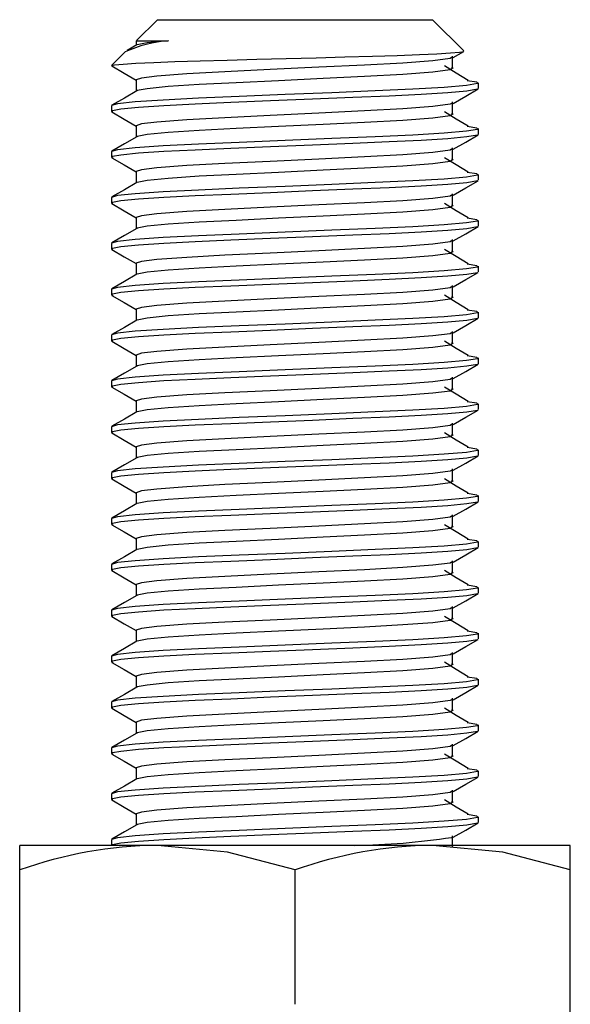
# Model space of a CAD drawing. Units: millimetres. Extents: x -23 to 22, y 0 to 126.
# Drawn here: x -9 to 9, y 94 to 126 of the extents above; entities that cross this region are included whole.
import ezdxf

# ---------------------------------------------------------------- set-up
doc = ezdxf.new("R2010")
doc.units = ezdxf.units.MM

msp = doc.modelspace()

# ---------------------------------------------------------------- linework, layer by layer
at = {"color": 7, "linetype": 'Continuous', "lineweight": 25}
for p, q in [((-4.5, 126), (-5.185, 125.315)), ((-4.5, 126), (4.5, 126)), ((5.515, 124.985), (4.5, 126)), ((-5.188, 125.312), (-5.188, 125.164)), ((-5.182, 125.312), (-4.141, 125.312)), ((-5.555, 124.945), (-6, 124.5)), ((-5.17, 125.175), (-5.484, 124.993)), ((5.174, 124.765), (5.515, 124.962)), ((5.148, 124.434), (5.148, 124.809)), ((-6, 124.5), (-5.954, 124.485)), ((-5.188, 124.031), (-5.188, 123.664)), ((6, 123.75), (6, 123.938)), ((-6, 123.187), (-6, 123)), ((5.148, 122.934), (5.148, 123.309)), ((-5.188, 122.531), (-5.188, 122.164)), ((6, 122.25), (6, 122.438)), ((5.148, 121.434), (5.148, 121.809)), ((-6, 121.687), (-6, 121.5)), ((-5.188, 121.031), (-5.188, 120.664)), ((6, 120.75), (6, 120.938)), ((-6, 120.187), (-6, 120)), ((5.148, 119.934), (5.148, 120.309)), ((-5.188, 119.531), (-5.188, 119.164)), ((6, 119.25), (6, 119.438)), ((5.148, 118.434), (5.148, 118.809)), ((-6, 118.687), (-6, 118.5)), ((-5.188, 118.031), (-5.188, 117.664)), ((6, 117.75), (6, 117.938)), ((5.148, 116.934), (5.148, 117.309)), ((-6, 117.187), (-6, 117)), ((-5.188, 116.531), (-5.188, 116.164)), ((6, 116.25), (6, 116.438)), ((-6, 115.687), (-6, 115.5)), ((5.148, 115.434), (5.148, 115.809)), ((-5.188, 115.031), (-5.188, 114.664)), ((6, 114.75), (6, 114.938)), ((5.148, 113.934), (5.148, 114.309)), ((-6, 114.187), (-6, 114)), ((-5.188, 113.531), (-5.188, 113.164)), ((6, 113.25), (6, 113.438)), ((-6, 112.687), (-6, 112.5)), ((5.148, 112.434), (5.148, 112.809)), ((-5.188, 112.031), (-5.188, 111.664)), ((6, 111.75), (6, 111.938)), ((-6, 111.187), (-6, 111)), ((5.148, 110.934), (5.148, 111.309)), ((-5.188, 110.531), (-5.188, 110.164)), ((6, 110.25), (6, 110.438)), ((5.148, 109.434), (5.148, 109.809)), ((-6, 109.687), (-6, 109.5)), ((-5.188, 109.031), (-5.188, 108.664)), ((6, 108.75), (6, 108.938)), ((-6, 108.187), (-6, 108)), ((5.148, 107.934), (5.148, 108.309)), ((-5.188, 107.531), (-5.188, 107.164)), ((6, 107.25), (6, 107.438)), ((-6, 106.687), (-6, 106.5)), ((5.148, 106.434), (5.148, 106.809)), ((-5.188, 106.031), (-5.188, 105.664)), ((6, 105.75), (6, 105.938)), ((5.148, 104.934), (5.148, 105.309)), ((-6, 105.187), (-6, 105)), ((-5.188, 104.531), (-5.188, 104.164)), ((6, 104.25), (6, 104.438)), ((-6, 103.687), (-6, 103.5)), ((5.148, 103.434), (5.148, 103.809)), ((-5.188, 103.031), (-5.188, 102.664)), ((6, 102.75), (6, 102.938)), ((-6, 102.187), (-6, 102)), ((5.148, 101.934), (5.148, 102.309)), ((-5.188, 101.531), (-5.188, 101.164)), ((6, 101.25), (6, 101.438)), ((5.148, 100.434), (5.148, 100.809)), ((-6, 100.687), (-6, 100.5)), ((-5.188, 100.031), (-5.188, 99.664)), ((6, 99.75), (6, 99.938)), ((-6, 99.187), (-6, 99)), ((5.148, 98.934), (5.148, 99.309)), ((-9, 93), (-9, 99)), ((9, 99), (-9, 99)), ((9, 93), (9, 99)), ((0, 93.804), (0, 98.196))]:
    msp.add_line(p, q, dxfattribs=at)
at = {"color": 7, "linetype": 'Continuous', "lineweight": 25, "flags": 128}
for points in [[(-4.141, 125.312), (-4.829, 125.244), (-5.158, 125.18), (-5.156, 125.175)], [(-6, 124.5), (-5.896, 124.524), (-5.621, 124.549), (-5.199, 124.575), (-4.618, 124.603), (-3.926, 124.628), (-3.103, 124.654), (-2.218, 124.677), (-1.243, 124.704), (-0.289, 124.73), (0.697, 124.757), (1.628, 124.783), (2.535, 124.808), (3.341, 124.832), (4.066, 124.858), (4.636, 124.884), (5.085, 124.911), (5.375, 124.937), (5.516, 124.963), (5.505, 124.975)], [(5.118, 124.764), (5.071, 124.733), (4.506, 124.658), (3.522, 124.582), (2.268, 124.516), (0.783, 124.444), (-0.807, 124.367), (-2.289, 124.296), (-3.54, 124.229), (-4.519, 124.154), (-5.016, 124.091), (-5.188, 124.034), (-5.181, 124.031)], [(-5.988, 124.486), (-5.581, 124.25), (-5.188, 124.023)], [(5.121, 124.434), (5.171, 124.424), (5.071, 124.358), (4.506, 124.283), (3.522, 124.207), (2.268, 124.141), (0.918, 124.076), (-0.535, 124.005), (-1.927, 123.938), (-3.13, 123.878), (-4.141, 123.812), (-4.829, 123.744), (-5.158, 123.68), (-5.156, 123.675)], [(5.658, 124.017), (5.271, 124.252), (4.884, 124.487)], [(5.632, 124.017), (5.949, 123.967), (5.962, 123.912), (5.606, 123.852), (4.879, 123.788), (3.848, 123.727), (2.622, 123.672), (1.207, 123.613), (-0.322, 123.549), (-1.821, 123.487), (-3.154, 123.431), (-4.31, 123.373), (-5.226, 123.31), (-5.801, 123.247), (-6, 123.19), (-5.992, 123.187)], [(5.962, 123.736), (5.965, 123.726), (5.618, 123.666), (4.997, 123.609), (4.124, 123.554), (3.077, 123.503), (1.891, 123.454), (0.569, 123.399), (-0.797, 123.342), (-2.102, 123.287), (-3.262, 123.239), (-4.285, 123.187), (-5.121, 123.131), (-5.695, 123.075), (-5.971, 123.022), (-6, 123), (-5.954, 122.985)], [(-5.17, 123.675), (-5.577, 123.439), (-5.984, 123.204)], [(5.174, 123.265), (5.581, 123.5), (5.988, 123.736)], [(5.118, 123.264), (5.071, 123.233), (4.506, 123.158), (3.522, 123.082), (2.268, 123.016), (0.783, 122.944), (-0.807, 122.867), (-2.289, 122.796), (-3.54, 122.729), (-4.519, 122.654), (-5.016, 122.591), (-5.188, 122.534), (-5.181, 122.531)], [(-5.988, 122.986), (-5.581, 122.75), (-5.188, 122.523)], [(5.121, 122.934), (5.171, 122.924), (5.071, 122.858), (4.506, 122.783), (3.522, 122.707), (2.268, 122.641), (0.918, 122.576), (-0.535, 122.505), (-1.927, 122.438), (-3.13, 122.378), (-4.141, 122.312), (-4.829, 122.244), (-5.158, 122.18), (-5.156, 122.175)], [(5.658, 122.517), (5.271, 122.752), (4.884, 122.987)], [(5.632, 122.517), (5.949, 122.467), (5.962, 122.412), (5.606, 122.352), (4.879, 122.288), (3.848, 122.227), (2.622, 122.172), (1.207, 122.113), (-0.322, 122.049), (-1.821, 121.987), (-3.154, 121.931), (-4.31, 121.873), (-5.226, 121.81), (-5.801, 121.747), (-6, 121.69), (-5.992, 121.687)], [(5.962, 122.236), (5.965, 122.226), (5.618, 122.166), (4.997, 122.109), (4.124, 122.054), (3.077, 122.003), (1.891, 121.954), (0.569, 121.899), (-0.797, 121.842), (-2.102, 121.787), (-3.262, 121.739), (-4.285, 121.687), (-5.121, 121.631), (-5.695, 121.575), (-5.971, 121.522), (-6, 121.5), (-5.954, 121.485)], [(-5.17, 122.175), (-5.577, 121.939), (-5.984, 121.704)], [(5.174, 121.765), (5.581, 122), (5.988, 122.236)], [(5.118, 121.764), (5.071, 121.733), (4.506, 121.658), (3.522, 121.582), (2.268, 121.516), (0.783, 121.444), (-0.807, 121.367), (-2.289, 121.296), (-3.54, 121.229), (-4.519, 121.154), (-5.016, 121.091), (-5.188, 121.034), (-5.181, 121.031)], [(-5.988, 121.486), (-5.581, 121.25), (-5.188, 121.023)], [(5.121, 121.434), (5.171, 121.424), (5.071, 121.358), (4.506, 121.283), (3.522, 121.207), (2.268, 121.141), (0.918, 121.076), (-0.535, 121.005), (-1.927, 120.938), (-3.13, 120.878), (-4.141, 120.812), (-4.829, 120.744), (-5.158, 120.68), (-5.156, 120.675)], [(5.658, 121.017), (5.271, 121.252), (4.884, 121.487)], [(5.632, 121.017), (5.949, 120.967), (5.962, 120.912), (5.606, 120.852), (4.879, 120.788), (3.848, 120.727), (2.622, 120.672), (1.207, 120.613), (-0.322, 120.549), (-1.821, 120.487), (-3.154, 120.431), (-4.31, 120.373), (-5.226, 120.31), (-5.801, 120.247), (-6, 120.19), (-5.992, 120.187)], [(5.962, 120.736), (5.965, 120.726), (5.618, 120.666), (4.997, 120.609), (4.124, 120.554), (3.077, 120.503), (1.891, 120.454), (0.569, 120.399), (-0.797, 120.342), (-2.102, 120.287), (-3.262, 120.239), (-4.285, 120.187), (-5.121, 120.131), (-5.695, 120.075), (-5.971, 120.022), (-6, 120), (-5.954, 119.985)], [(5.174, 120.265), (5.581, 120.5), (5.988, 120.736)], [(-5.17, 120.675), (-5.577, 120.439), (-5.984, 120.204)], [(5.118, 120.264), (5.071, 120.233), (4.506, 120.158), (3.522, 120.082), (2.268, 120.016), (0.783, 119.944), (-0.807, 119.867), (-2.289, 119.796), (-3.54, 119.729), (-4.519, 119.654), (-5.016, 119.591), (-5.188, 119.534), (-5.181, 119.531)], [(-5.988, 119.986), (-5.581, 119.75), (-5.188, 119.523)], [(5.121, 119.934), (5.171, 119.924), (5.071, 119.858), (4.506, 119.783), (3.522, 119.707), (2.268, 119.641), (0.918, 119.576), (-0.535, 119.505), (-1.927, 119.438), (-3.13, 119.378), (-4.141, 119.312), (-4.829, 119.244), (-5.158, 119.18), (-5.156, 119.175)], [(5.658, 119.517), (5.271, 119.752), (4.884, 119.987)], [(5.632, 119.517), (5.949, 119.467), (5.962, 119.412), (5.606, 119.352), (4.879, 119.288), (3.848, 119.227), (2.622, 119.172), (1.207, 119.113), (-0.322, 119.049), (-1.821, 118.987), (-3.154, 118.931), (-4.31, 118.873), (-5.226, 118.81), (-5.801, 118.747), (-6, 118.69), (-5.992, 118.687)], [(5.962, 119.236), (5.965, 119.226), (5.618, 119.166), (4.997, 119.109), (4.124, 119.054), (3.077, 119.003), (1.891, 118.954), (0.569, 118.899), (-0.797, 118.842), (-2.102, 118.787), (-3.262, 118.739), (-4.285, 118.687), (-5.121, 118.631), (-5.695, 118.575), (-5.971, 118.522), (-6, 118.5), (-5.954, 118.485)], [(-5.17, 119.175), (-5.577, 118.939), (-5.984, 118.704)], [(5.174, 118.765), (5.581, 119), (5.988, 119.236)], [(-5.988, 118.486), (-5.581, 118.25), (-5.188, 118.023)], [(5.118, 118.764), (5.071, 118.733), (4.506, 118.658), (3.522, 118.582), (2.268, 118.516), (0.783, 118.444), (-0.807, 118.367), (-2.289, 118.296), (-3.54, 118.229), (-4.519, 118.154), (-5.016, 118.091), (-5.188, 118.034), (-5.181, 118.031)], [(5.658, 118.017), (5.271, 118.252), (4.884, 118.487)], [(5.121, 118.434), (5.171, 118.424), (5.071, 118.358), (4.506, 118.283), (3.522, 118.207), (2.268, 118.141), (0.918, 118.076), (-0.535, 118.005), (-1.927, 117.938), (-3.13, 117.878), (-4.141, 117.812), (-4.829, 117.744), (-5.158, 117.68), (-5.156, 117.675)], [(5.632, 118.017), (5.949, 117.967), (5.962, 117.912), (5.606, 117.852), (4.879, 117.788), (3.848, 117.727), (2.622, 117.672), (1.207, 117.613), (-0.322, 117.549), (-1.821, 117.487), (-3.154, 117.431), (-4.31, 117.373), (-5.226, 117.31), (-5.801, 117.247), (-6, 117.19), (-5.992, 117.187)], [(5.962, 117.736), (5.965, 117.726), (5.618, 117.666), (4.997, 117.609), (4.124, 117.554), (3.077, 117.503), (1.891, 117.454), (0.569, 117.399), (-0.797, 117.342), (-2.102, 117.287), (-3.262, 117.239), (-4.285, 117.187), (-5.121, 117.131), (-5.695, 117.075), (-5.971, 117.022), (-6, 117), (-5.954, 116.985)], [(-5.17, 117.675), (-5.577, 117.439), (-5.984, 117.204)], [(5.174, 117.265), (5.581, 117.5), (5.988, 117.736)], [(5.118, 117.264), (5.071, 117.233), (4.506, 117.158), (3.522, 117.082), (2.268, 117.016), (0.783, 116.944), (-0.807, 116.867), (-2.289, 116.796), (-3.54, 116.729), (-4.519, 116.654), (-5.016, 116.591), (-5.188, 116.534), (-5.181, 116.531)], [(-5.988, 116.986), (-5.581, 116.75), (-5.188, 116.523)], [(5.121, 116.934), (5.171, 116.924), (5.071, 116.858), (4.506, 116.783), (3.522, 116.707), (2.268, 116.641), (0.918, 116.576), (-0.535, 116.505), (-1.927, 116.438), (-3.13, 116.378), (-4.141, 116.312), (-4.829, 116.244), (-5.158, 116.18), (-5.156, 116.175)], [(5.658, 116.517), (5.271, 116.752), (4.884, 116.987)], [(5.632, 116.517), (5.949, 116.467), (5.962, 116.412), (5.606, 116.352), (4.879, 116.288), (3.848, 116.227), (2.622, 116.172), (1.207, 116.113), (-0.322, 116.049), (-1.821, 115.987), (-3.154, 115.931), (-4.31, 115.873), (-5.226, 115.81), (-5.801, 115.747), (-6, 115.69), (-5.992, 115.687)], [(5.962, 116.236), (5.965, 116.226), (5.618, 116.166), (4.997, 116.109), (4.124, 116.054), (3.077, 116.003), (1.891, 115.954), (0.569, 115.899), (-0.797, 115.842), (-2.102, 115.787), (-3.262, 115.739), (-4.285, 115.687), (-5.121, 115.631), (-5.695, 115.575), (-5.971, 115.522), (-6, 115.5), (-5.954, 115.485)], [(5.174, 115.765), (5.581, 116), (5.988, 116.236)], [(-5.17, 116.175), (-5.577, 115.939), (-5.984, 115.704)], [(5.118, 115.764), (5.071, 115.733), (4.506, 115.658), (3.522, 115.582), (2.268, 115.516), (0.783, 115.444), (-0.807, 115.367), (-2.289, 115.296), (-3.54, 115.229), (-4.519, 115.154), (-5.016, 115.091), (-5.188, 115.034), (-5.181, 115.031)], [(-5.988, 115.486), (-5.581, 115.25), (-5.188, 115.023)], [(5.121, 115.434), (5.171, 115.424), (5.071, 115.358), (4.506, 115.283), (3.522, 115.207), (2.268, 115.141), (0.918, 115.076), (-0.535, 115.005), (-1.927, 114.938), (-3.13, 114.878), (-4.141, 114.812), (-4.829, 114.744), (-5.158, 114.68), (-5.156, 114.675)], [(5.658, 115.017), (5.271, 115.252), (4.884, 115.487)], [(5.632, 115.017), (5.949, 114.967), (5.962, 114.912), (5.606, 114.852), (4.879, 114.788), (3.848, 114.727), (2.622, 114.672), (1.207, 114.613), (-0.322, 114.549), (-1.821, 114.487), (-3.154, 114.431), (-4.31, 114.373), (-5.226, 114.31), (-5.801, 114.247), (-6, 114.19), (-5.992, 114.187)], [(5.962, 114.736), (5.965, 114.726), (5.618, 114.666), (4.997, 114.609), (4.124, 114.554), (3.077, 114.503), (1.891, 114.454), (0.569, 114.399), (-0.797, 114.342), (-2.102, 114.287), (-3.262, 114.239), (-4.285, 114.187), (-5.121, 114.131), (-5.695, 114.075), (-5.971, 114.022), (-6, 114), (-5.954, 113.985)], [(-5.17, 114.675), (-5.577, 114.439), (-5.984, 114.204)], [(5.174, 114.265), (5.581, 114.5), (5.988, 114.736)], [(-5.988, 113.986), (-5.581, 113.75), (-5.188, 113.523)], [(5.118, 114.264), (5.071, 114.233), (4.506, 114.158), (3.522, 114.082), (2.268, 114.016), (0.783, 113.944), (-0.807, 113.867), (-2.289, 113.796), (-3.54, 113.729), (-4.519, 113.654), (-5.016, 113.591), (-5.188, 113.534), (-5.181, 113.531)], [(5.658, 113.517), (5.271, 113.752), (4.884, 113.987)], [(5.121, 113.934), (5.171, 113.924), (5.071, 113.858), (4.506, 113.783), (3.522, 113.707), (2.268, 113.641), (0.918, 113.576), (-0.535, 113.505), (-1.927, 113.438), (-3.13, 113.378), (-4.141, 113.312), (-4.829, 113.244), (-5.158, 113.18), (-5.156, 113.175)], [(5.632, 113.517), (5.949, 113.467), (5.962, 113.412), (5.606, 113.352), (4.879, 113.288), (3.848, 113.227), (2.622, 113.172), (1.207, 113.113), (-0.322, 113.049), (-1.821, 112.987), (-3.154, 112.931), (-4.31, 112.873), (-5.226, 112.81), (-5.801, 112.747), (-6, 112.69), (-5.992, 112.687)], [(5.962, 113.236), (5.965, 113.226), (5.618, 113.166), (4.997, 113.109), (4.124, 113.054), (3.077, 113.003), (1.891, 112.954), (0.569, 112.899), (-0.797, 112.842), (-2.102, 112.787), (-3.262, 112.739), (-4.285, 112.687), (-5.121, 112.631), (-5.695, 112.575), (-5.971, 112.522), (-6, 112.5), (-5.954, 112.485)], [(-5.17, 113.175), (-5.577, 112.939), (-5.984, 112.704)], [(5.174, 112.765), (5.581, 113), (5.988, 113.236)], [(5.118, 112.764), (5.071, 112.733), (4.506, 112.658), (3.522, 112.582), (2.268, 112.516), (0.783, 112.444), (-0.807, 112.367), (-2.289, 112.296), (-3.54, 112.229), (-4.519, 112.154), (-5.016, 112.091), (-5.188, 112.034), (-5.181, 112.031)], [(-5.988, 112.486), (-5.581, 112.25), (-5.188, 112.023)], [(5.121, 112.434), (5.171, 112.424), (5.071, 112.358), (4.506, 112.283), (3.522, 112.207), (2.268, 112.141), (0.918, 112.076), (-0.535, 112.005), (-1.927, 111.938), (-3.13, 111.878), (-4.141, 111.812), (-4.829, 111.744), (-5.158, 111.68), (-5.156, 111.675)], [(5.658, 112.017), (5.271, 112.252), (4.884, 112.487)], [(5.632, 112.017), (5.949, 111.967), (5.962, 111.912), (5.606, 111.852), (4.879, 111.788), (3.848, 111.727), (2.622, 111.672), (1.207, 111.613), (-0.322, 111.549), (-1.821, 111.487), (-3.154, 111.431), (-4.31, 111.373), (-5.226, 111.31), (-5.801, 111.247), (-6, 111.19), (-5.992, 111.187)], [(5.962, 111.736), (5.965, 111.726), (5.618, 111.666), (4.997, 111.609), (4.124, 111.554), (3.077, 111.503), (1.891, 111.454), (0.569, 111.399), (-0.797, 111.342), (-2.102, 111.287), (-3.262, 111.239), (-4.285, 111.187), (-5.121, 111.131), (-5.695, 111.075), (-5.971, 111.022), (-6, 111), (-5.954, 110.985)], [(5.174, 111.265), (5.581, 111.5), (5.988, 111.736)], [(-5.17, 111.675), (-5.577, 111.439), (-5.984, 111.204)], [(5.118, 111.264), (5.071, 111.233), (4.506, 111.158), (3.522, 111.082), (2.268, 111.016), (0.783, 110.944), (-0.807, 110.867), (-2.289, 110.796), (-3.54, 110.729), (-4.519, 110.654), (-5.016, 110.591), (-5.188, 110.534), (-5.181, 110.531)], [(-5.988, 110.986), (-5.581, 110.75), (-5.188, 110.523)], [(5.121, 110.934), (5.171, 110.924), (5.071, 110.858), (4.506, 110.783), (3.522, 110.707), (2.268, 110.641), (0.918, 110.576), (-0.535, 110.505), (-1.927, 110.438), (-3.13, 110.378), (-4.141, 110.312), (-4.829, 110.244), (-5.158, 110.18), (-5.156, 110.175)], [(5.658, 110.517), (5.271, 110.752), (4.884, 110.987)], [(5.632, 110.517), (5.949, 110.467), (5.962, 110.412), (5.606, 110.352), (4.879, 110.288), (3.848, 110.227), (2.622, 110.172), (1.207, 110.113), (-0.322, 110.049), (-1.821, 109.987), (-3.154, 109.931), (-4.31, 109.873), (-5.226, 109.81), (-5.801, 109.747), (-6, 109.69), (-5.992, 109.687)], [(5.962, 110.236), (5.965, 110.226), (5.618, 110.166), (4.997, 110.109), (4.124, 110.054), (3.077, 110.003), (1.891, 109.954), (0.569, 109.899), (-0.797, 109.842), (-2.102, 109.787), (-3.262, 109.739), (-4.285, 109.687), (-5.121, 109.631), (-5.695, 109.575), (-5.971, 109.522), (-6, 109.5), (-5.954, 109.485)], [(-5.17, 110.175), (-5.577, 109.939), (-5.984, 109.704)], [(5.174, 109.765), (5.581, 110), (5.988, 110.236)], [(-5.988, 109.486), (-5.581, 109.25), (-5.188, 109.023)], [(5.118, 109.764), (5.071, 109.733), (4.506, 109.658), (3.522, 109.582), (2.268, 109.516), (0.783, 109.444), (-0.807, 109.367), (-2.289, 109.296), (-3.54, 109.229), (-4.519, 109.154), (-5.016, 109.091), (-5.188, 109.034), (-5.181, 109.031)], [(5.658, 109.017), (5.271, 109.252), (4.884, 109.487)], [(5.121, 109.434), (5.171, 109.424), (5.071, 109.358), (4.506, 109.283), (3.522, 109.207), (2.268, 109.141), (0.918, 109.076), (-0.535, 109.005), (-1.927, 108.938), (-3.13, 108.878), (-4.141, 108.812), (-4.829, 108.744), (-5.158, 108.68), (-5.156, 108.675)], [(5.632, 109.017), (5.949, 108.967), (5.962, 108.912), (5.606, 108.852), (4.879, 108.788), (3.848, 108.727), (2.622, 108.672), (1.207, 108.613), (-0.322, 108.549), (-1.821, 108.487), (-3.154, 108.431), (-4.31, 108.373), (-5.226, 108.31), (-5.801, 108.247), (-6, 108.19), (-5.992, 108.187)], [(5.962, 108.736), (5.965, 108.726), (5.618, 108.666), (4.997, 108.609), (4.124, 108.554), (3.077, 108.503), (1.891, 108.454), (0.569, 108.399), (-0.797, 108.342), (-2.102, 108.287), (-3.262, 108.239), (-4.285, 108.187), (-5.121, 108.131), (-5.695, 108.075), (-5.971, 108.022), (-6, 108), (-5.954, 107.985)], [(-5.17, 108.675), (-5.577, 108.439), (-5.984, 108.204)], [(5.174, 108.265), (5.581, 108.5), (5.988, 108.736)], [(5.118, 108.264), (5.071, 108.233), (4.506, 108.158), (3.522, 108.082), (2.268, 108.016), (0.783, 107.944), (-0.807, 107.867), (-2.289, 107.796), (-3.54, 107.729), (-4.519, 107.654), (-5.016, 107.591), (-5.188, 107.534), (-5.181, 107.531)], [(-5.988, 107.986), (-5.581, 107.75), (-5.188, 107.523)], [(5.121, 107.934), (5.171, 107.924), (5.071, 107.858), (4.506, 107.783), (3.522, 107.707), (2.268, 107.641), (0.918, 107.576), (-0.535, 107.505), (-1.927, 107.438), (-3.13, 107.378), (-4.141, 107.312), (-4.829, 107.244), (-5.158, 107.18), (-5.156, 107.175)], [(5.658, 107.517), (5.271, 107.752), (4.884, 107.987)], [(5.632, 107.517), (5.949, 107.467), (5.962, 107.412), (5.606, 107.352), (4.879, 107.288), (3.848, 107.227), (2.622, 107.172), (1.207, 107.113), (-0.322, 107.049), (-1.821, 106.987), (-3.154, 106.931), (-4.31, 106.873), (-5.226, 106.81), (-5.801, 106.747), (-6, 106.69), (-5.992, 106.687)], [(5.962, 107.236), (5.965, 107.226), (5.618, 107.166), (4.997, 107.109), (4.124, 107.054), (3.077, 107.003), (1.891, 106.954), (0.569, 106.899), (-0.797, 106.842), (-2.102, 106.787), (-3.262, 106.739), (-4.285, 106.687), (-5.121, 106.631), (-5.695, 106.575), (-5.971, 106.522), (-6, 106.5), (-5.954, 106.485)], [(5.174, 106.765), (5.581, 107), (5.988, 107.236)], [(-5.17, 107.175), (-5.577, 106.939), (-5.984, 106.704)], [(5.118, 106.764), (5.071, 106.733), (4.506, 106.658), (3.522, 106.582), (2.268, 106.516), (0.783, 106.444), (-0.807, 106.367), (-2.289, 106.296), (-3.54, 106.229), (-4.519, 106.154), (-5.016, 106.091), (-5.188, 106.034), (-5.181, 106.031)], [(-5.988, 106.486), (-5.581, 106.25), (-5.188, 106.023)], [(5.121, 106.434), (5.171, 106.424), (5.071, 106.358), (4.506, 106.283), (3.522, 106.207), (2.268, 106.141), (0.918, 106.076), (-0.535, 106.005), (-1.927, 105.938), (-3.13, 105.878), (-4.141, 105.812), (-4.829, 105.744), (-5.158, 105.68), (-5.156, 105.675)], [(5.658, 106.017), (5.271, 106.252), (4.884, 106.487)], [(5.632, 106.017), (5.949, 105.967), (5.962, 105.912), (5.606, 105.852), (4.879, 105.788), (3.848, 105.727), (2.622, 105.672), (1.207, 105.613), (-0.322, 105.549), (-1.821, 105.487), (-3.154, 105.431), (-4.31, 105.373), (-5.226, 105.31), (-5.801, 105.247), (-6, 105.19), (-5.992, 105.187)], [(5.962, 105.736), (5.965, 105.726), (5.618, 105.666), (4.997, 105.609), (4.124, 105.554), (3.077, 105.503), (1.891, 105.454), (0.569, 105.399), (-0.797, 105.342), (-2.102, 105.287), (-3.262, 105.239), (-4.285, 105.187), (-5.121, 105.131), (-5.695, 105.075), (-5.971, 105.022), (-6, 105), (-5.954, 104.985)], [(-5.17, 105.675), (-5.577, 105.439), (-5.984, 105.204)], [(5.174, 105.265), (5.581, 105.5), (5.988, 105.736)], [(-5.988, 104.986), (-5.581, 104.75), (-5.188, 104.523)], [(5.118, 105.264), (5.071, 105.233), (4.506, 105.158), (3.522, 105.082), (2.268, 105.016), (0.783, 104.944), (-0.807, 104.867), (-2.289, 104.796), (-3.54, 104.729), (-4.519, 104.654), (-5.016, 104.591), (-5.188, 104.534), (-5.181, 104.531)], [(5.658, 104.517), (5.271, 104.752), (4.884, 104.987)], [(5.121, 104.934), (5.171, 104.924), (5.071, 104.858), (4.506, 104.783), (3.522, 104.707), (2.268, 104.641), (0.918, 104.576), (-0.535, 104.505), (-1.927, 104.438), (-3.13, 104.378), (-4.141, 104.312), (-4.829, 104.244), (-5.158, 104.18), (-5.156, 104.175)], [(5.632, 104.517), (5.949, 104.467), (5.962, 104.412), (5.606, 104.352), (4.879, 104.288), (3.848, 104.227), (2.622, 104.172), (1.207, 104.113), (-0.322, 104.049), (-1.821, 103.987), (-3.154, 103.931), (-4.31, 103.873), (-5.226, 103.81), (-5.801, 103.747), (-6, 103.69), (-5.992, 103.687)], [(5.962, 104.236), (5.965, 104.226), (5.618, 104.166), (4.997, 104.109), (4.124, 104.054), (3.077, 104.003), (1.891, 103.954), (0.569, 103.899), (-0.797, 103.842), (-2.102, 103.787), (-3.262, 103.739), (-4.285, 103.687), (-5.121, 103.631), (-5.695, 103.575), (-5.971, 103.522), (-6, 103.5), (-5.954, 103.485)], [(-5.17, 104.175), (-5.577, 103.939), (-5.984, 103.704)], [(5.174, 103.765), (5.581, 104), (5.988, 104.236)], [(5.118, 103.764), (5.071, 103.733), (4.506, 103.658), (3.522, 103.582), (2.268, 103.516), (0.783, 103.444), (-0.807, 103.367), (-2.289, 103.296), (-3.54, 103.229), (-4.519, 103.154), (-5.016, 103.091), (-5.188, 103.034), (-5.181, 103.031)], [(-5.988, 103.486), (-5.581, 103.25), (-5.188, 103.023)], [(5.121, 103.434), (5.171, 103.424), (5.071, 103.358), (4.506, 103.283), (3.522, 103.207), (2.268, 103.141), (0.918, 103.076), (-0.535, 103.005), (-1.927, 102.938), (-3.13, 102.878), (-4.141, 102.812), (-4.829, 102.744), (-5.158, 102.68), (-5.156, 102.675)], [(5.658, 103.017), (5.271, 103.252), (4.884, 103.487)], [(5.632, 103.017), (5.949, 102.967), (5.962, 102.912), (5.606, 102.852), (4.879, 102.788), (3.848, 102.727), (2.622, 102.672), (1.207, 102.613), (-0.322, 102.549), (-1.821, 102.487), (-3.154, 102.431), (-4.31, 102.373), (-5.226, 102.31), (-5.801, 102.247), (-6, 102.19), (-5.992, 102.187)], [(5.962, 102.736), (5.965, 102.726), (5.618, 102.666), (4.997, 102.609), (4.124, 102.554), (3.077, 102.503), (1.891, 102.454), (0.569, 102.399), (-0.797, 102.342), (-2.102, 102.287), (-3.262, 102.239), (-4.285, 102.187), (-5.121, 102.131), (-5.695, 102.075), (-5.971, 102.022), (-6, 102), (-5.954, 101.985)], [(5.174, 102.265), (5.581, 102.5), (5.988, 102.736)], [(-5.17, 102.675), (-5.577, 102.439), (-5.984, 102.204)], [(5.118, 102.264), (5.071, 102.233), (4.506, 102.158), (3.522, 102.082), (2.268, 102.016), (0.783, 101.944), (-0.807, 101.867), (-2.289, 101.796), (-3.54, 101.729), (-4.519, 101.654), (-5.016, 101.591), (-5.188, 101.534), (-5.181, 101.531)], [(-5.988, 101.986), (-5.581, 101.75), (-5.188, 101.523)], [(5.121, 101.934), (5.171, 101.924), (5.071, 101.858), (4.506, 101.783), (3.522, 101.707), (2.268, 101.641), (0.918, 101.576), (-0.535, 101.505), (-1.927, 101.438), (-3.13, 101.378), (-4.141, 101.312), (-4.829, 101.244), (-5.158, 101.18), (-5.156, 101.175)], [(5.658, 101.517), (5.271, 101.752), (4.884, 101.987)], [(5.632, 101.517), (5.949, 101.467), (5.962, 101.412), (5.606, 101.352), (4.879, 101.288), (3.848, 101.227), (2.622, 101.172), (1.207, 101.113), (-0.322, 101.049), (-1.821, 100.987), (-3.154, 100.931), (-4.31, 100.873), (-5.226, 100.81), (-5.801, 100.747), (-6, 100.69), (-5.992, 100.687)], [(5.962, 101.236), (5.965, 101.226), (5.618, 101.166), (4.997, 101.109), (4.124, 101.054), (3.077, 101.003), (1.891, 100.954), (0.569, 100.899), (-0.797, 100.842), (-2.102, 100.787), (-3.262, 100.739), (-4.285, 100.687), (-5.121, 100.631), (-5.695, 100.575), (-5.971, 100.522), (-6, 100.5), (-5.954, 100.485)], [(-5.17, 101.175), (-5.577, 100.939), (-5.984, 100.704)], [(5.174, 100.765), (5.581, 101), (5.988, 101.236)], [(-5.988, 100.486), (-5.581, 100.25), (-5.188, 100.023)], [(5.118, 100.764), (5.071, 100.733), (4.506, 100.658), (3.522, 100.582), (2.268, 100.516), (0.783, 100.444), (-0.807, 100.367), (-2.289, 100.296), (-3.54, 100.229), (-4.519, 100.154), (-5.016, 100.091), (-5.188, 100.034), (-5.181, 100.031)], [(5.658, 100.017), (5.271, 100.252), (4.884, 100.487)], [(5.121, 100.434), (5.171, 100.424), (5.071, 100.358), (4.506, 100.283), (3.522, 100.207), (2.268, 100.141), (0.918, 100.076), (-0.535, 100.005), (-1.927, 99.938), (-3.13, 99.878), (-4.141, 99.812), (-4.829, 99.744), (-5.158, 99.68), (-5.156, 99.675)], [(5.632, 100.017), (5.949, 99.967), (5.962, 99.912), (5.606, 99.852), (4.879, 99.788), (3.848, 99.727), (2.622, 99.672), (1.207, 99.613), (-0.322, 99.549), (-1.821, 99.487), (-3.154, 99.431), (-4.31, 99.373), (-5.226, 99.31), (-5.801, 99.247), (-6, 99.19), (-5.992, 99.187)], [(5.962, 99.736), (5.965, 99.726), (5.618, 99.666), (4.997, 99.609), (4.124, 99.554), (3.077, 99.503), (1.891, 99.454), (0.569, 99.399), (-0.797, 99.342), (-2.102, 99.287), (-3.262, 99.239), (-4.285, 99.187), (-5.121, 99.131), (-5.695, 99.075), (-5.971, 99.022), (-6, 99)], [(-5.17, 99.675), (-5.577, 99.439), (-5.984, 99.204)], [(5.174, 99.265), (5.581, 99.5), (5.988, 99.736)], [(0, 98.196), (-2.205, 98.779), (-4.5, 99)], [(9, 98.196), (6.795, 98.779), (4.5, 99)]]:
    msp.add_lwpolyline(points, dxfattribs=at)
at = {"color": 7, "linetype": 'Continuous', "lineweight": 25}
for centre, radius, start, end in [((-3.824, 121.201), 4.123, 94.4078, 114.8018), ((1.604, 122.299), 23.302, 270.839, 278.6731), ((-4.385, 85.358), 13.642, 90.4834, 109.7728), ((4.615, 85.358), 13.642, 90.4834, 109.7728)]:
    msp.add_arc(centre, radius, start, end, dxfattribs=at)

doc.saveas('drawing.dxf')
